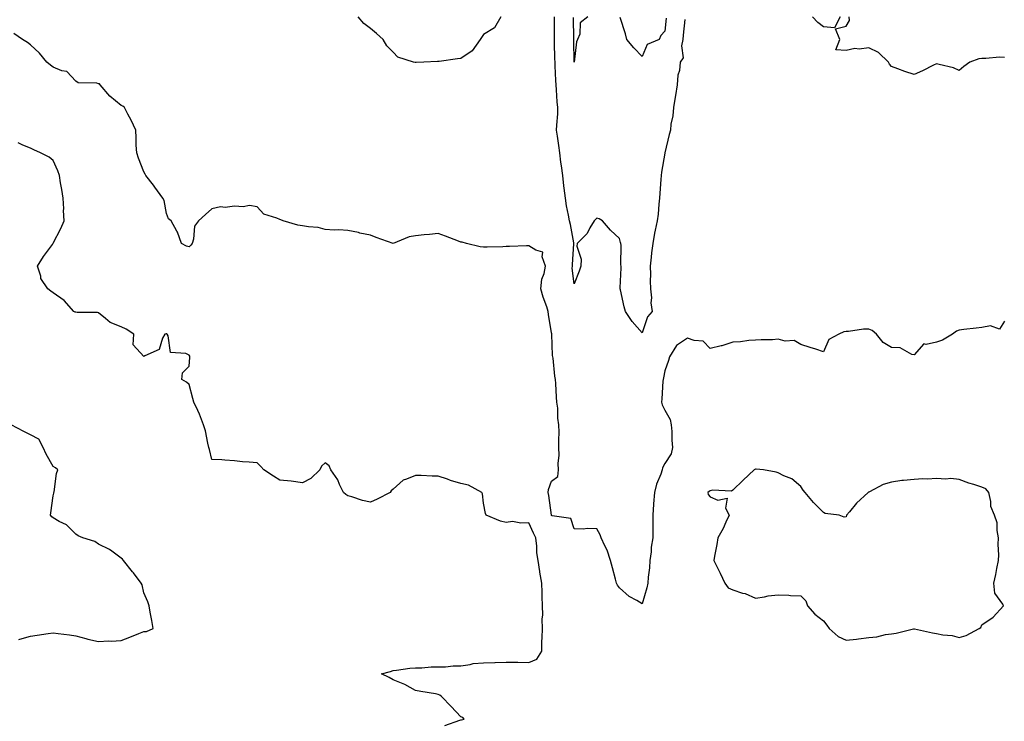
# Model space of a CAD drawing. Units: inches. Extents: x 950003 to 952643, y 7361258 to 7363898.
# Drawn here: x 950553 to 950988, y 7363281 to 7363591 of the extents above; entities that cross this region are included whole.
import ezdxf

# ---------------------------------------------------------------- set-up
doc = ezdxf.new("R2010")
doc.units = ezdxf.units.IN
doc.header["$MEASUREMENT"] = 0
doc.layers.add('Contour_95007361', color=7, linetype='Continuous', true_color=0x2f93b3)

msp = doc.modelspace()

# ---------------------------------------------------------------- linework, layer by layer
at = {"layer": 'Contour_95007361'}
for points in [[(950765.61, 7363591.92, 3349), (950762.8, 7363587.18, 3349), (950758.05, 7363584.24, 3349), (950757.08, 7363582.88, 3349), (950756.49, 7363581.92, 3349), (950752.99, 7363576.98, 3349), (950748.05, 7363573.58, 3349), (950746.54, 7363573.44, 3349), (950738.43, 7363572.3, 3349), (950738.05, 7363572.26, 3349), (950737.7, 7363572.27, 3349), (950731.71, 7363571.92, 3349), (950728.2, 7363571.78, 3349), (950728.05, 7363571.76, 3349), (950727.89, 7363571.77, 3349), (950727.03, 7363571.92, 3349), (950720.24, 7363574.11, 3349), (950718.05, 7363576.4, 3349), (950715.33, 7363579.2, 3349), (950713.68, 7363581.92, 3349), (950710.72, 7363584.58, 3349), (950708.05, 7363586.79, 3349), (950705.11, 7363588.98, 3349), (950702.63, 7363591.92, 3349)], [(950846.93, 7363590.8, 3349), (950846.16, 7363583.81, 3349), (950845.96, 7363581.92, 3349), (950845.34, 7363579.21, 3349), (950846.13, 7363573.84, 3349), (950844.88, 7363571.92, 3349), (950844.49, 7363568.35, 3349), (950843.77, 7363566.2, 3349), (950843.49, 7363561.92, 3349), (950842.73, 7363557.24, 3349), (950842.61, 7363556.48, 3349), (950841.88, 7363551.92, 3349), (950841.65, 7363548.32, 3349), (950840.76, 7363544.63, 3349), (950840.52, 7363541.92, 3349), (950839.97, 7363539.99, 3349), (950838.08, 7363531.95, 3349), (950838.07, 7363531.92, 3349), (950838.07, 7363531.9, 3349), (950838.05, 7363531.81, 3349), (950836.55, 7363523.42, 3349), (950836.46, 7363521.92, 3349), (950836.31, 7363520.18, 3349), (950835.88, 7363514.09, 3349), (950835.69, 7363511.92, 3349), (950835.42, 7363509.29, 3349), (950835.05, 7363504.92, 3349), (950834.73, 7363501.92, 3349), (950833.85, 7363497.72, 3349), (950833.52, 7363496.45, 3349), (950832.68, 7363491.92, 3349), (950832.21, 7363487.76, 3349), (950832.02, 7363485.89, 3349), (950831.59, 7363481.92, 3349), (950831.68, 7363478.29, 3349), (950831.6, 7363475.48, 3349), (950831.71, 7363471.92, 3349), (950832.11, 7363467.86, 3349), (950831.85, 7363465.72, 3349), (950832.45, 7363461.92, 3349), (950830.43, 7363459.53, 3349), (950828.05, 7363452.45, 3349), (950823.59, 7363457.46, 3349), (950820.67, 7363461.92, 3349), (950820.15, 7363464.02, 3349), (950818.51, 7363471.46, 3349), (950818.4, 7363471.92, 3349), (950818.39, 7363472.27, 3349), (950818.74, 7363481.23, 3349), (950818.73, 7363481.92, 3349), (950818.66, 7363482.53, 3349), (950818.73, 7363491.23, 3349), (950818.67, 7363491.92, 3349), (950818.54, 7363492.41, 3349), (950818.05, 7363494.16, 3349), (950813.99, 7363497.86, 3349), (950810.49, 7363501.92, 3349), (950808.99, 7363502.86, 3349), (950808.05, 7363503.02, 3349), (950807.41, 7363502.56, 3349), (950806.78, 7363501.92, 3349), (950804.95, 7363498.82, 3349), (950803.71, 7363496.26, 3349), (950799.39, 7363491.92, 3349), (950799.26, 7363490.71, 3349), (950801.13, 7363484.99, 3349), (950800.98, 7363481.92, 3349), (950800.29, 7363479.68, 3349), (950798.05, 7363474.16, 3349), (950797.2, 7363481.07, 3349), (950797.25, 7363481.92, 3349), (950797.29, 7363482.68, 3349), (950797.87, 7363491.75, 3349), (950797.88, 7363491.92, 3349), (950797.84, 7363492.13, 3349), (950796.4, 7363500.27, 3349), (950795.94, 7363501.92, 3349), (950795.5, 7363504.46, 3349), (950794.71, 7363508.58, 3349), (950794.17, 7363511.92, 3349), (950793.65, 7363516.33, 3349), (950793.53, 7363517.4, 3349), (950792.96, 7363521.92, 3349), (950792.36, 7363526.22, 3349), (950792.21, 7363527.76, 3349), (950791.67, 7363531.92, 3349), (950791.25, 7363535.12, 3349), (950790.63, 7363539.34, 3349), (950790.28, 7363541.92, 3349), (950790.3, 7363544.17, 3349), (950790.83, 7363549.14, 3349), (950790.85, 7363551.92, 3349), (950790.56, 7363554.43, 3349), (950790.24, 7363559.73, 3349), (950790.01, 7363561.92, 3349), (950789.92, 7363563.79, 3349), (950789.68, 7363570.28, 3349), (950789.6, 7363571.92, 3349), (950789.56, 7363573.44, 3349), (950789.38, 7363580.59, 3349), (950789.35, 7363581.92, 3349), (950789.34, 7363583.21, 3349), (950789.29, 7363590.68, 3349), (950789.28, 7363591.92, 3349)], [(950804.07, 7363591.92, 3348), (950800.63, 7363589.34, 3348), (950800.46, 7363584.33, 3348), (950799.54, 7363581.92, 3348), (950799.01, 7363580.96, 3348), (950798.05, 7363571.92, 3348), (950797.82, 7363581.69, 3348), (950797.82, 7363582.16, 3348), (950797.79, 7363591.65, 3348)], [(950838.62, 7363591.35, 3348), (950838.05, 7363585.57, 3348), (950836.29, 7363583.68, 3348), (950835.5, 7363581.92, 3348), (950830.21, 7363579.76, 3348), (950828.05, 7363574.46, 3348), (950824.42, 7363578.29, 3348), (950821.29, 7363581.92, 3348), (950820.67, 7363584.53, 3348), (950818.36, 7363591.61, 3348)], [(950915.48, 7363591.92, 3349), (950912.89, 7363587.08, 3349), (950908.05, 7363587.57, 3349), (950905.66, 7363589.53, 3349), (950903.29, 7363591.92, 3349)], [(950988.05, 7363574.09, 3349), (950985.85, 7363574.11, 3349), (950979.69, 7363573.56, 3349), (950978.05, 7363573.59, 3349), (950976.6, 7363573.36, 3349), (950972.74, 7363571.92, 3349), (950969.99, 7363569.98, 3349), (950968.05, 7363568.32, 3349), (950965.55, 7363569.42, 3349), (950959.09, 7363570.88, 3349), (950958.05, 7363571.22, 3349), (950956.71, 7363570.58, 3349), (950951.81, 7363568.16, 3349), (950948.05, 7363566.49, 3349), (950943.99, 7363567.86, 3349), (950940.89, 7363569.08, 3349), (950938.05, 7363570.11, 3349), (950937.24, 7363571.11, 3349), (950936.76, 7363571.92, 3349), (950932.39, 7363576.26, 3349), (950928.05, 7363578.27, 3349), (950923.87, 7363577.74, 3349), (950921.92, 7363578.05, 3349), (950918.05, 7363577.1, 3349), (950913.48, 7363577.35, 3349), (950915.25, 7363581.92, 3349), (950913.35, 7363586.62, 3349), (950918.05, 7363587.86, 3349), (950919.57, 7363590.39, 3349), (950919.4, 7363591.92, 3349)], [(950988.05, 7363457.64, 3350), (950985.85, 7363454.12, 3350), (950981.75, 7363455.62, 3350), (950978.05, 7363454.79, 3350), (950975.44, 7363454.53, 3350), (950970.03, 7363453.9, 3350), (950968.05, 7363453.7, 3350), (950966.83, 7363453.14, 3350), (950965.09, 7363451.92, 3350), (950960.68, 7363449.29, 3350), (950958.05, 7363448.35, 3350), (950953.42, 7363447.29, 3350), (950952.41, 7363447.57, 3350), (950948.05, 7363442.78, 3350), (950947.06, 7363442.9, 3350), (950942, 7363445.86, 3350), (950938.05, 7363446.02, 3350), (950934.4, 7363448.27, 3350), (950931.45, 7363451.92, 3350), (950929.58, 7363453.46, 3350), (950928.05, 7363454.03, 3350), (950925.82, 7363454.15, 3350), (950919.13, 7363453, 3350), (950918.05, 7363453.1, 3350), (950917.02, 7363452.95, 3350), (950914.93, 7363451.92, 3350), (950910.45, 7363449.51, 3350), (950908.05, 7363444.15, 3350), (950904.77, 7363445.2, 3350), (950902.14, 7363446.01, 3350), (950898.05, 7363447.35, 3350), (950895.21, 7363449.08, 3350), (950891.13, 7363448.85, 3350), (950888.05, 7363449.62, 3350), (950885.54, 7363449.41, 3350), (950880.53, 7363449.44, 3350), (950878.05, 7363449.17, 3350), (950875.17, 7363449.04, 3350), (950871.45, 7363448.52, 3350), (950868.05, 7363448.4, 3350), (950863.19, 7363446.79, 3350), (950862.86, 7363446.73, 3350), (950858.05, 7363445.51, 3350), (950854.96, 7363448.83, 3350), (950850.94, 7363449.03, 3350), (950848.05, 7363450.08, 3350), (950843.15, 7363446.82, 3350), (950840.04, 7363441.92, 3350), (950839.67, 7363440.3, 3350), (950838.05, 7363435.64, 3350), (950837.41, 7363432.57, 3350), (950837.29, 7363431.92, 3350), (950837.21, 7363431.08, 3350), (950836.69, 7363423.28, 3350), (950836.56, 7363421.92, 3350), (950836.83, 7363420.7, 3350), (950838.05, 7363418.37, 3350), (950840.41, 7363414.28, 3350), (950840.9, 7363411.92, 3350), (950841.1, 7363408.88, 3350), (950841.18, 7363405.05, 3350), (950841.41, 7363401.92, 3350), (950840.88, 7363399.08, 3350), (950838.05, 7363394.75, 3350), (950837.04, 7363392.92, 3350), (950836.82, 7363391.92, 3350), (950836.26, 7363390.14, 3350), (950834.33, 7363385.64, 3350), (950833.51, 7363381.92, 3350), (950833.12, 7363376.99, 3350), (950833.11, 7363376.86, 3350), (950832.7, 7363371.92, 3350), (950832.75, 7363367.22, 3350), (950832.69, 7363366.56, 3350), (950832.76, 7363361.92, 3350), (950832.09, 7363357.88, 3350), (950831.99, 7363355.86, 3350), (950831.45, 7363351.92, 3350), (950831.25, 7363348.71, 3350), (950830.71, 7363344.58, 3350), (950830.52, 7363341.92, 3350), (950830.14, 7363339.83, 3350), (950828.05, 7363332.83, 3350), (950825.72, 7363334.25, 3350), (950822.26, 7363336.12, 3350), (950818.05, 7363339.83, 3350), (950817.18, 7363341.05, 3350), (950816.68, 7363341.92, 3350), (950816.2, 7363343.76, 3350), (950814.9, 7363348.77, 3350), (950814.11, 7363351.92, 3350), (950812.6, 7363356.47, 3350), (950811.57, 7363358.4, 3350), (950809.97, 7363361.92, 3350), (950809.49, 7363363.35, 3350), (950808.05, 7363365.88, 3350), (950803.96, 7363366.02, 3350), (950801.93, 7363365.8, 3350), (950798.05, 7363365.96, 3350), (950796.58, 7363370.45, 3350), (950788.33, 7363371.64, 3350), (950788.05, 7363371.78, 3350), (950788, 7363371.87, 3350), (950787.98, 7363371.92, 3350), (950787.97, 7363372, 3350), (950786.79, 7363380.66, 3350), (950786.6, 7363381.92, 3350), (950786.69, 7363383.28, 3350), (950788.05, 7363386.96, 3350), (950790.88, 7363389.09, 3350), (950791.18, 7363391.92, 3350), (950790.94, 7363394.81, 3350), (950791.45, 7363398.52, 3350), (950791.27, 7363401.92, 3350), (950791.23, 7363405.1, 3350), (950791.33, 7363408.64, 3350), (950791.29, 7363411.92, 3350), (950790.88, 7363414.76, 3350), (950790.74, 7363419.23, 3350), (950790.41, 7363421.92, 3350), (950790.26, 7363424.12, 3350), (950789.87, 7363430.11, 3350), (950789.73, 7363431.92, 3350), (950789.51, 7363433.38, 3350), (950788.72, 7363441.25, 3350), (950788.63, 7363441.92, 3350), (950788.53, 7363442.4, 3350), (950788.11, 7363451.86, 3350), (950788.1, 7363451.92, 3350), (950788.1, 7363451.97, 3350), (950788.05, 7363452.54, 3350), (950786.7, 7363460.57, 3350), (950786.61, 7363461.92, 3350), (950785.95, 7363464.02, 3350), (950784.33, 7363468.2, 3350), (950783.35, 7363471.92, 3350), (950783.82, 7363476.15, 3350), (950784.84, 7363478.71, 3350), (950785.44, 7363481.92, 3350), (950783.92, 7363486.05, 3350), (950784.23, 7363488.1, 3350), (950781.05, 7363488.92, 3350), (950778.05, 7363490.92, 3350), (950777.03, 7363490.9, 3350), (950769.44, 7363490.54, 3350), (950768.05, 7363490.51, 3350), (950766.57, 7363490.44, 3350), (950759.66, 7363490.31, 3350), (950758.05, 7363490.23, 3350), (950756.54, 7363490.4, 3350), (950750.54, 7363491.92, 3350), (950748.57, 7363492.44, 3350), (950748.05, 7363492.55, 3350), (950747.02, 7363492.94, 3350), (950741.25, 7363495.12, 3350), (950738.05, 7363496.36, 3350), (950734.13, 7363495.84, 3350), (950731.85, 7363495.72, 3350), (950728.05, 7363495.28, 3350), (950725.18, 7363494.79, 3350), (950718.05, 7363491.92, 3350), (950710.66, 7363494.53, 3350), (950708.05, 7363495.54, 3350), (950703.44, 7363496.53, 3350), (950702.83, 7363496.7, 3350), (950698.05, 7363497.58, 3350), (950694.08, 7363497.95, 3350), (950692.12, 7363497.85, 3350), (950688.05, 7363498.13, 3350), (950685.05, 7363498.92, 3350), (950680.76, 7363499.21, 3350), (950678.05, 7363499.74, 3350), (950676.07, 7363499.94, 3350), (950669.59, 7363501.92, 3350), (950668.53, 7363502.4, 3350), (950668.05, 7363502.55, 3350), (950666.83, 7363503.15, 3350), (950660.97, 7363504.84, 3350), (950658.05, 7363508.1, 3350), (950654.74, 7363508.61, 3350), (950651.95, 7363508.02, 3350), (950648.05, 7363508.33, 3350), (950643.93, 7363507.8, 3350), (950641.83, 7363508.14, 3350), (950638.05, 7363507.15, 3350), (950635.29, 7363504.69, 3350), (950632.19, 7363501.92, 3350), (950630.47, 7363499.5, 3350), (950630.02, 7363493.89, 3350), (950629.38, 7363491.92, 3350), (950628.86, 7363491.11, 3350), (950628.05, 7363490.44, 3350), (950626.84, 7363490.71, 3350), (950624.66, 7363491.92, 3350), (950622.97, 7363496.84, 3350), (950622.65, 7363497.32, 3350), (950620.07, 7363501.92, 3350), (950618.9, 7363502.76, 3350), (950618.05, 7363505.11, 3350), (950616.98, 7363510.85, 3350), (950616.5, 7363511.92, 3350), (950612.96, 7363516.83, 3350), (950612.26, 7363517.71, 3350), (950608.96, 7363521.92, 3350), (950608.67, 7363522.55, 3350), (950608.05, 7363523.57, 3350), (950605.73, 7363529.59, 3350), (950604.92, 7363531.92, 3350), (950604.7, 7363535.26, 3350), (950604.69, 7363538.56, 3350), (950604.45, 7363541.92, 3350), (950602.43, 7363546.3, 3350), (950601.04, 7363548.93, 3350), (950599.52, 7363551.92, 3350), (950598.71, 7363552.59, 3350), (950598.05, 7363552.9, 3350), (950593.06, 7363556.93, 3350), (950588.74, 7363561.92, 3350), (950588.45, 7363562.32, 3350), (950588.05, 7363562.46, 3350), (950587.27, 7363562.7, 3350), (950579.03, 7363562.9, 3350), (950578.05, 7363563.64, 3350), (950573.99, 7363567.86, 3350), (950571.77, 7363568.2, 3350), (950568.05, 7363569.73, 3350), (950566.77, 7363570.64, 3350), (950565.28, 7363571.92, 3350), (950562.01, 7363575.89, 3350), (950558.05, 7363579.56, 3350), (950556.72, 7363580.59, 3350), (950554.41, 7363581.92, 3350), (950550.67, 7363584.54, 3350)], [(950740.86, 7363279.11, 3351), (950747.55, 7363281.42, 3351), (950748.05, 7363281.63, 3351), (950748.29, 7363281.67, 3351), (950749.51, 7363281.92, 3351), (950748.84, 7363282.71, 3351), (950748.05, 7363282.94, 3351), (950743.68, 7363287.55, 3351), (950739.44, 7363291.92, 3351), (950738.68, 7363292.56, 3351), (950738.05, 7363292.88, 3351), (950736.86, 7363293.11, 3351), (950730.27, 7363294.13, 3351), (950728.05, 7363294.63, 3351), (950723.32, 7363297.19, 3351), (950722.49, 7363297.48, 3351), (950718.05, 7363299.35, 3351), (950716.37, 7363300.24, 3351), (950712.95, 7363301.92, 3351), (950716.96, 7363303.02, 3351), (950718.05, 7363303.41, 3351), (950719.64, 7363303.51, 3351), (950725.52, 7363304.45, 3351), (950728.05, 7363304.58, 3351), (950730.75, 7363304.62, 3351), (950734.95, 7363305.01, 3351), (950738.05, 7363305.05, 3351), (950741.21, 7363305.09, 3351), (950744.56, 7363305.41, 3351), (950748.05, 7363305.45, 3351), (950752.12, 7363305.99, 3351), (950753.41, 7363306.56, 3351), (950758.05, 7363306.85, 3351), (950762.98, 7363306.98, 3351), (950763.11, 7363306.98, 3351), (950768.05, 7363307.1, 3351), (950772.92, 7363307.05, 3351), (950773.16, 7363307.03, 3351), (950778.05, 7363306.98, 3351), (950781.55, 7363308.43, 3351), (950783.69, 7363311.92, 3351), (950783.82, 7363316.14, 3351), (950783.88, 7363317.75, 3351), (950784.02, 7363321.92, 3351), (950783.93, 7363326.04, 3351), (950784.12, 7363328, 3351), (950784.02, 7363331.92, 3351), (950783.84, 7363336.12, 3351), (950783.92, 7363337.79, 3351), (950783.72, 7363341.92, 3351), (950782.93, 7363346.81, 3351), (950782.9, 7363347.06, 3351), (950782.19, 7363351.92, 3351), (950781.51, 7363355.38, 3351), (950781.61, 7363358.36, 3351), (950781.14, 7363361.92, 3351), (950780.12, 7363363.99, 3351), (950778.05, 7363368.65, 3351), (950774.52, 7363368.39, 3351), (950770.83, 7363369.14, 3351), (950768.05, 7363368.77, 3351), (950765.48, 7363369.35, 3351), (950759.12, 7363371.92, 3351), (950758.82, 7363372.69, 3351), (950758.05, 7363377.34, 3351), (950757.52, 7363381.4, 3351), (950757.32, 7363381.92, 3351), (950751.33, 7363385.2, 3351), (950748.05, 7363386, 3351), (950743.47, 7363387.34, 3351), (950742.15, 7363387.82, 3351), (950738.05, 7363389.13, 3351), (950735.33, 7363389.19, 3351), (950730.49, 7363389.48, 3351), (950728.05, 7363389.55, 3351), (950723.93, 7363387.8, 3351), (950722.47, 7363387.5, 3351), (950718.05, 7363383.41, 3351), (950717.21, 7363382.76, 3351), (950716.76, 7363381.92, 3351), (950710.99, 7363378.98, 3351), (950708.05, 7363377.65, 3351), (950704.57, 7363378.45, 3351), (950699.9, 7363380.08, 3351), (950698.05, 7363380.58, 3351), (950697.24, 7363381.11, 3351), (950696.23, 7363381.92, 3351), (950694.48, 7363385.5, 3351), (950693.67, 7363387.53, 3351), (950690.57, 7363391.92, 3351), (950689.9, 7363393.76, 3351), (950688.05, 7363395.02, 3351), (950686.42, 7363393.55, 3351), (950685.79, 7363391.92, 3351), (950681.74, 7363388.23, 3351), (950678.05, 7363386.27, 3351), (950673.09, 7363386.96, 3351), (950673.02, 7363386.95, 3351), (950668.05, 7363387.41, 3351), (950665.34, 7363389.21, 3351), (950660.99, 7363391.92, 3351), (950659.65, 7363393.52, 3351), (950658.05, 7363395.05, 3351), (950654.54, 7363395.42, 3351), (950651.61, 7363395.48, 3351), (950648.05, 7363395.93, 3351), (950643.76, 7363396.21, 3351), (950642.45, 7363396.33, 3351), (950638.05, 7363396.59, 3351), (950637.03, 7363400.9, 3351), (950636.75, 7363401.92, 3351), (950636.27, 7363403.69, 3351), (950635.32, 7363409.18, 3351), (950634.36, 7363411.92, 3351), (950632.68, 7363416.55, 3351), (950631.86, 7363418.11, 3351), (950630.1, 7363421.92, 3351), (950629.63, 7363423.5, 3351), (950628.05, 7363429.7, 3351), (950626.86, 7363430.73, 3351), (950624.78, 7363431.92, 3351), (950625.1, 7363434.86, 3351), (950628.05, 7363437.75, 3351), (950628.38, 7363441.59, 3351), (950628.37, 7363441.92, 3351), (950628.3, 7363442.18, 3351), (950628.05, 7363442.64, 3351), (950626.63, 7363443.34, 3351), (950619.85, 7363443.72, 3351), (950618.76, 7363451.2, 3351), (950618.36, 7363451.92, 3351), (950618.17, 7363452.03, 3351), (950618.05, 7363452.07, 3351), (950617.89, 7363452.08, 3351), (950617.29, 7363451.92, 3351), (950616.31, 7363450.18, 3351), (950614.84, 7363445.14, 3351), (950608.51, 7363442.37, 3351), (950608.05, 7363442.07, 3351), (950603.29, 7363447.16, 3351), (950603.67, 7363451.92, 3351), (950600.29, 7363454.16, 3351), (950598.05, 7363455.06, 3351), (950593.21, 7363457.08, 3351), (950591.14, 7363458.83, 3351), (950588.05, 7363461.24, 3351), (950587.6, 7363461.47, 3351), (950578.58, 7363461.4, 3351), (950578.05, 7363461.53, 3351), (950577.76, 7363461.62, 3351), (950577.09, 7363461.92, 3351), (950572.84, 7363466.71, 3351), (950568.05, 7363470.16, 3351), (950567.01, 7363470.88, 3351), (950565.61, 7363471.92, 3351), (950562.6, 7363476.47, 3351), (950562.51, 7363477.46, 3351), (950561.06, 7363481.92, 3351), (950563.79, 7363486.18, 3351), (950567.66, 7363491.52, 3351), (950567.93, 7363491.92, 3351), (950567.98, 7363491.98, 3351), (950568.05, 7363492.08, 3351), (950571.37, 7363498.59, 3351), (950572.88, 7363501.92, 3351), (950572.56, 7363506.44, 3351), (950572.71, 7363507.26, 3351), (950572.5, 7363511.92, 3351), (950571.87, 7363515.73, 3351), (950571.32, 7363518.64, 3351), (950570.76, 7363521.92, 3351), (950570.1, 7363523.97, 3351), (950568.05, 7363528.62, 3351), (950566.2, 7363530.08, 3351), (950562.43, 7363531.92, 3351), (950559.43, 7363533.3, 3351), (950558.05, 7363534, 3351), (950554.59, 7363535.37, 3351), (950552.53, 7363536.4, 3351)], [(950552.88, 7363317.09, 3352), (950553.36, 7363317.23, 3352), (950558.05, 7363318.53, 3352), (950560.99, 7363318.98, 3352), (950565.87, 7363319.74, 3352), (950568.05, 7363320.07, 3352), (950570.21, 7363319.76, 3352), (950575.25, 7363319.12, 3352), (950578.05, 7363318.7, 3352), (950582.41, 7363317.56, 3352), (950583.38, 7363317.25, 3352), (950588.05, 7363316.21, 3352), (950592.55, 7363316.43, 3352), (950593.67, 7363316.31, 3352), (950598.05, 7363316.6, 3352), (950601.91, 7363318.06, 3352), (950605.85, 7363319.72, 3352), (950608.05, 7363320.61, 3352), (950609.29, 7363320.68, 3352), (950612.17, 7363321.92, 3352), (950611.62, 7363325.49, 3352), (950610.85, 7363329.11, 3352), (950610.37, 7363331.92, 3352), (950609.78, 7363333.65, 3352), (950608.05, 7363337.64, 3352), (950607.3, 7363341.17, 3352), (950606.87, 7363341.92, 3352), (950603.43, 7363346.53, 3352), (950603.11, 7363346.98, 3352), (950599.12, 7363351.92, 3352), (950598.63, 7363352.5, 3352), (950598.05, 7363353.05, 3352), (950593.88, 7363356.09, 3352), (950592.95, 7363356.82, 3352), (950588.05, 7363359.12, 3352), (950586.46, 7363360.33, 3352), (950581.17, 7363361.92, 3352), (950579, 7363362.86, 3352), (950578.05, 7363363.54, 3352), (950573.88, 7363367.75, 3352), (950570.73, 7363369.24, 3352), (950568.05, 7363370.8, 3352), (950567.43, 7363371.3, 3352), (950566.89, 7363371.92, 3352), (950566.93, 7363373.05, 3352), (950568.05, 7363380.57, 3352), (950568.32, 7363381.65, 3352), (950568.32, 7363381.92, 3352), (950568.42, 7363382.29, 3352), (950569.54, 7363390.43, 3352), (950570.12, 7363391.92, 3352), (950569.06, 7363392.93, 3352), (950568.05, 7363393.45, 3352), (950564.97, 7363398.84, 3352), (950563.6, 7363401.92, 3352), (950561.63, 7363405.5, 3352), (950558.05, 7363407.46, 3352), (950555.01, 7363408.88, 3352), (950549.49, 7363411.92, 3352)]]:
    msp.add_polyline3d(points, dxfattribs=at)
msp.add_polyline3d([(950968.05, 7363317.96, 3351), (950971.14, 7363318.83, 3351), (950976.75, 7363321.92, 3351), (950977.54, 7363322.43, 3351), (950978.05, 7363323.49, 3351), (950982.98, 7363326.99, 3351), (950987.5, 7363331.92, 3351), (950987.23, 7363332.74, 3351), (950983.72, 7363337.6, 3351), (950983.35, 7363341.92, 3351), (950984.15, 7363345.82, 3351), (950984.61, 7363348.48, 3351), (950985.29, 7363351.92, 3351), (950985.57, 7363354.4, 3351), (950985.2, 7363359.06, 3351), (950985.42, 7363361.92, 3351), (950984.74, 7363365.23, 3351), (950984.7, 7363368.57, 3351), (950983.56, 7363371.92, 3351), (950981.9, 7363375.77, 3351), (950981.97, 7363378, 3351), (950981.11, 7363381.92, 3351), (950979.76, 7363383.63, 3351), (950978.05, 7363384.37, 3351), (950974.47, 7363385.5, 3351), (950972.21, 7363386.08, 3351), (950968.05, 7363387.65, 3351), (950964.3, 7363388.17, 3351), (950962.11, 7363387.86, 3351), (950958.05, 7363388.21, 3351), (950954.08, 7363387.94, 3351), (950951.9, 7363388.07, 3351), (950948.05, 7363387.73, 3351), (950943.36, 7363387.23, 3351), (950942.69, 7363387.28, 3351), (950938.05, 7363386.53, 3351), (950934.49, 7363385.48, 3351), (950928.46, 7363382.33, 3351), (950928.05, 7363382.15, 3351), (950927.89, 7363382.08, 3351), (950927.81, 7363381.92, 3351), (950922.68, 7363377.3, 3351), (950919.51, 7363373.38, 3351), (950918.29, 7363371.92, 3351), (950918.22, 7363371.76, 3351), (950918.05, 7363371.27, 3351), (950917.25, 7363371.11, 3351), (950914.98, 7363371.92, 3351), (950908.89, 7363372.76, 3351), (950908.05, 7363373.12, 3351), (950903.7, 7363377.57, 3351), (950900.04, 7363381.92, 3351), (950899.09, 7363382.96, 3351), (950898.05, 7363384.67, 3351), (950894.11, 7363387.99, 3351), (950890.62, 7363389.35, 3351), (950888.05, 7363390.66, 3351), (950887.13, 7363391, 3351), (950881.57, 7363391.92, 3351), (950878.34, 7363392.21, 3351), (950878.05, 7363392.24, 3351), (950877.81, 7363392.16, 3351), (950877.49, 7363391.92, 3351), (950872.58, 7363387.39, 3351), (950868.05, 7363382.98, 3351), (950867.46, 7363382.5, 3351), (950859.15, 7363383.02, 3351), (950858.05, 7363382.71, 3351), (950857.57, 7363382.4, 3351), (950857.1, 7363381.92, 3351), (950857.22, 7363381.09, 3351), (950858.05, 7363380, 3351), (950861.44, 7363378.53, 3351), (950865.57, 7363379.44, 3351), (950864.86, 7363375.11, 3351), (950866.39, 7363371.92, 3351), (950864.95, 7363368.83, 3351), (950863.84, 7363366.13, 3351), (950861.51, 7363361.92, 3351), (950860.97, 7363359, 3351), (950860, 7363353.87, 3351), (950859.64, 7363351.92, 3351), (950861.23, 7363348.74, 3351), (950862.47, 7363346.35, 3351), (950864.53, 7363341.92, 3351), (950866.02, 7363339.89, 3351), (950868.05, 7363339.04, 3351), (950872.36, 7363337.61, 3351), (950873.47, 7363337.34, 3351), (950878.05, 7363335.32, 3351), (950882.03, 7363335.9, 3351), (950883.65, 7363336.32, 3351), (950888.05, 7363336.8, 3351), (950892.84, 7363336.71, 3351), (950893.53, 7363336.44, 3351), (950898.05, 7363336.31, 3351), (950900.28, 7363334.14, 3351), (950901.07, 7363331.92, 3351), (950904.33, 7363328.2, 3351), (950908.05, 7363325.35, 3351), (950909.59, 7363323.46, 3351), (950910.56, 7363321.92, 3351), (950914.54, 7363318.41, 3351), (950918.05, 7363316.74, 3351), (950922.69, 7363317.28, 3351), (950923.54, 7363317.41, 3351), (950928.05, 7363317.97, 3351), (950931.68, 7363318.28, 3351), (950935.44, 7363319.31, 3351), (950938.05, 7363319.63, 3351), (950940.11, 7363319.86, 3351), (950947.88, 7363321.75, 3351), (950948.05, 7363321.78, 3351), (950948.23, 7363321.74, 3351), (950956.15, 7363320.02, 3351), (950958.05, 7363319.69, 3351), (950960.84, 7363319.13, 3351), (950964.94, 7363318.81, 3351)], close=True, dxfattribs=at)

doc.saveas('drawing.dxf')
